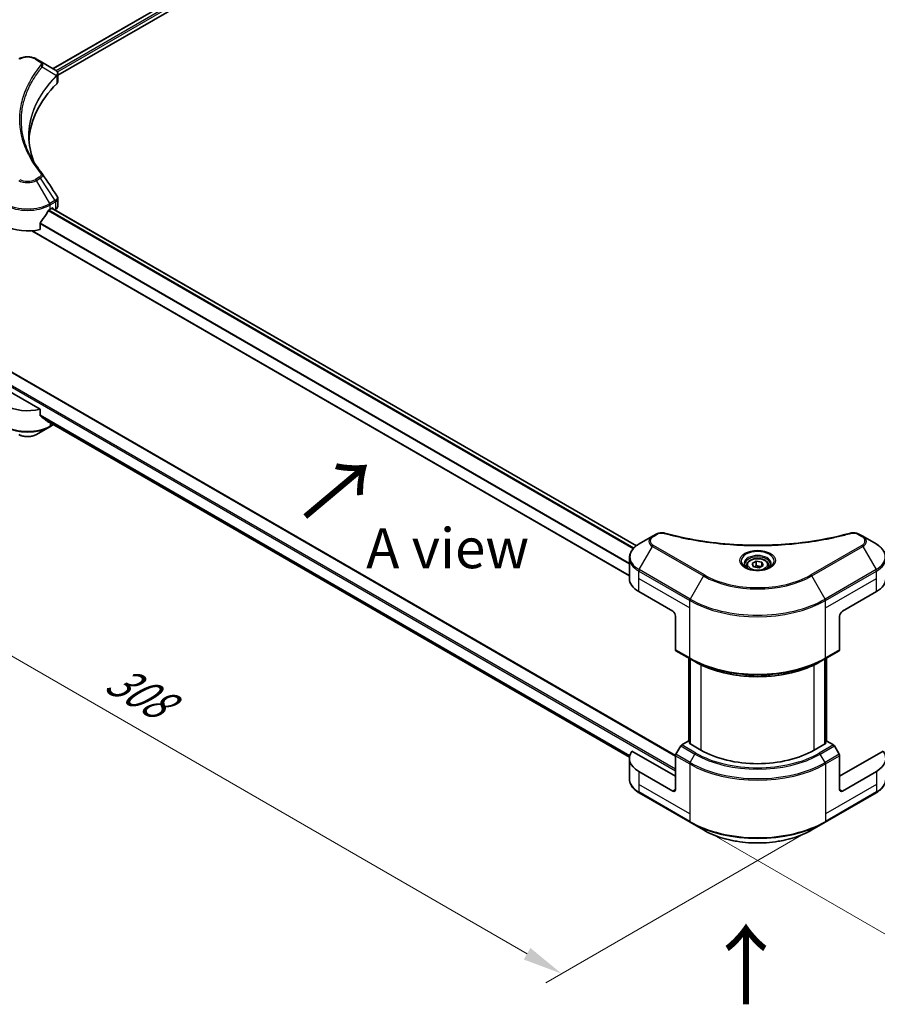
# Model space of a CAD drawing. Units: millimetres. Extents: x 80 to 9719, y 44 to 1730.
# Drawn here: x 245 to 539, y 811 to 1150 of the extents above; entities that cross this region are included whole.
import ezdxf

# ---------------------------------------------------------------- set-up
doc = ezdxf.new("R2010")
doc.units = ezdxf.units.MM
doc.header["$LTSCALE"] = 5.5
doc.layers.get('Defpoints').update_dxf_attribs({"lineweight": 25})
for name, color, linetype, lineweight in [('Dimension (ISO)', 7, 'Continuous', 18), ('Symbol (ISO)', 7, 'Continuous', 18), ('Visible (ISO)', 7, 'Continuous', 35), ('Visible Narrow (ISO)', 7, 'Continuous', 25)]:
    doc.layers.add(name, color=color, linetype=linetype, lineweight=lineweight)
doc.styles.add('Note Text (TK)', font='MS PGothic.ttf')
doc.dimstyles.new('Default - Method 1b (TK)', dxfattribs={"dimscale": 5.5, "dimtxt": 2.5, "dimasz": 2.5, "dimexe": 1, "dimexo": 1.5, "dimgap": 1, "dimtad": 1, "dimrnd": 1e-08, "dimdsep": 46, "dimtxsty": 'Note Text (TK)', "dimcen": 0.09, "dimdle": 5, "dimclrd": 100, "dimclre": 100, "dimclrt": 7, "dimadec": 1, "dimazin": 1, "dimtfac": 1, "dimtmove": 0, "dimatfit": 3, "dimfxl": 1, "dimtolj": 1, "dimlwd": -1, "dimlwe": -1, "dimarcsym": 0})

# ---------------------------------------------------------------- blocks, each defined once
blk = doc.blocks.new('*D14')
at = {"layer": 'Defpoints', "color": 0}
for p in [(222.17, 1047.1), (521.63, 874.21), (430.99, 821.88)]:
    blk.add_point(p, dxfattribs=at)
at = {"layer": 'Dimension (ISO)', "color": 100}
for p, q in [((213.92, 1042.34), (126.03, 991.6)), ((143.44, 987.9), (419.08, 828.76)), ((513.38, 869.45), (425.49, 818.7))]:
    blk.add_line(p, q, dxfattribs=at)
for points in [[(144.59, 989.88), (142.3, 985.91), (131.53, 994.77)], [(420.23, 830.74), (417.94, 826.77), (430.99, 821.88)]]:
    blk.add_solid(points, dxfattribs=at)
at = {"layer": 'Dimension (ISO)', "color": 7, "insert": (275.94, 924.23), "char_height": 13.75, "attachment_point": 4, "rotation": 330, "style": 'Note Text (TK)'}
blk.add_mtext('\\A1;{\\Q30.000;\\W0.816;\\H0.816x;308}', dxfattribs=at)
blk = doc.blocks.new('*D15')
at = {"layer": 'Defpoints', "color": 0}
for p in [(900.82, 1120.08), (984.34, 1071.86), (474.96, 874.21)]:
    blk.add_point(p, dxfattribs=at)
at = {"layer": 'Dimension (ISO)', "color": 100}
for p, q in [((909.07, 1115.32), (989.84, 1068.68)), ((570.4, 832.86), (972.43, 1064.98)), ((483.21, 869.45), (563.99, 822.81))]:
    blk.add_line(p, q, dxfattribs=at)
for points in [[(971.29, 1066.96), (973.58, 1063), (984.34, 1071.86)], [(569.25, 834.85), (571.54, 830.88), (558.49, 825.99)]]:
    blk.add_solid(points, dxfattribs=at)
at = {"layer": 'Dimension (ISO)', "color": 7, "insert": (757.48, 953.71), "char_height": 13.75, "attachment_point": 4, "rotation": 30, "style": 'Note Text (TK)'}
blk.add_mtext('\\A1;{\\Q-30.000;\\W0.816;\\H0.816x;438}', dxfattribs=at)

msp = doc.modelspace()

# ---------------------------------------------------------------- linework, layer by layer
at = {"layer": 'Visible (ISO)'}
for p, q in [((583.3214, 1321.6009), (256.2175, 1132.7474)), ((257.83, 1130.5531), (585.1212, 1319.5148)), ((251.8105, 1135.2918), (250.5104, 1136.0424)), ((251.8105, 1135.2918), (256.8673, 1132.3722)), ((257.0682, 1130.1133), (257.0829, 1130.1218)), ((257.6439, 1130.4457), (257.6444, 1130.4459)), ((257.83, 1128.352), (257.83, 1130.9619)), ((249.2348, 1128.716), (249.2342, 1128.7156)), ((247.1223, 1124.371), (247.1232, 1124.3715)), ((257.83, 1085.5176), (257.83, 1088.1277)), ((255.2294, 1084.4812), (255.91, 1084.8741)), ((456.6737, 968.8781), (255.8364, 1084.8316)), ((256.2017, 1084.7057), (256.2017, 1084.6207)), ((256.8086, 1084.2702), (257.0246, 1084.3949)), ((251.745, 1077.5114), (251.745, 1079.6349)), ((454.2401, 958.5527), (248.9655, 1077.0681)), ((236.1847, 1031.8478), (470.1024, 896.7953)), ((251.745, 1015.7639), (232.381, 1026.9437)), ((251.745, 1013.6405), (251.745, 1015.7639)), ((253.5386, 1012.1644), (454.2626, 896.2763)), ((250.5104, 1007.0982), (255.087, 1009.7405)), ((255.087, 1009.7405), (256.4119, 1010.5055)), ((462.1809, 972.1307), (457.6043, 969.4884)), ((463.4809, 972.8812), (462.1809, 972.1307)), ((534.4138, 972.1307), (533.1138, 972.8812)), ((538.9904, 969.4884), (534.4138, 972.1307)), ((454.2401, 957.618), (454.2401, 964.6829)), ((494.5161, 962.1087), (494.5161, 961.2563)), ((496.3803, 962.7421), (497.7837, 963.5523)), ((496.894, 961.6353), (496.3803, 962.7421)), ((498.811, 961.3387), (496.894, 961.6353)), ((497.7837, 963.5523), (499.7007, 963.2558)), ((497.7837, 962.0928), (497.7837, 963.5523)), ((500.2144, 962.149), (498.811, 961.3387)), ((499.7007, 963.2558), (500.2144, 962.149)), ((499.7007, 961.8524), (499.7007, 963.2558)), ((502.0786, 962.1087), (502.0786, 961.2563)), ((457.4619, 953.1273), (469.1292, 946.3912)), ((527.4655, 946.3912), (539.1328, 953.1273)), ((470.1015, 944.7071), (470.1015, 933.1515)), ((526.4932, 944.7071), (526.4932, 933.1515)), ((470.2439, 932.8368), (475.1052, 930.0301)), ((474.6476, 901.6659), (474.6476, 930.2943)), ((475.1052, 930.0301), (476.765, 929.0718)), ((475.1337, 930.0136), (475.1337, 900.8239)), ((521.4895, 930.0301), (519.8297, 929.0718)), ((521.461, 900.8239), (521.461, 930.0136)), ((521.4895, 930.0301), (526.3509, 932.8368)), ((521.9472, 930.2943), (521.9472, 901.6659)), ((471.9036, 900.1146), (470.2439, 897.2397)), ((474.4767, 901.7645), (472.2474, 900.4774)), ((475.1337, 901.3852), (474.4767, 901.7645)), ((474.7684, 901.0348), (475.1337, 901.2457)), ((478.8519, 898.6772), (474.7684, 901.0348)), ((521.8263, 901.0348), (517.7428, 898.6772)), ((522.118, 901.7645), (521.461, 901.3852)), ((521.461, 901.2457), (521.8263, 901.0348)), ((524.3473, 900.4774), (522.118, 901.7645)), ((526.3509, 897.2397), (524.6911, 900.1146)), ((470.1015, 889.6957), (455.1127, 898.3494)), ((470.1015, 885.205), (470.1015, 896.7606)), ((541.482, 898.3494), (526.4932, 889.6957)), ((526.4932, 885.205), (526.4932, 896.7606)), ((454.2401, 895.8704), (454.2401, 888.8055)), ((469.1292, 884.6436), (457.4619, 891.3797)), ((539.1328, 891.3797), (527.4655, 884.6436)), ((457.6043, 884.0001), (475.1052, 873.8959)), ((521.4895, 873.8959), (538.9904, 884.0001)), ((475.1052, 873.8959), (479.6818, 871.2536)), ((516.9129, 871.2536), (521.4895, 873.8959))]:
    msp.add_line(p, q, dxfattribs=at)
for centre, major_axis, ratio, start_param, end_param in [((256.8594, 1129.2151), (-1.3007, 3.3422), 0.56078354, 5.66517913, 5.67306102), ((256.5384, 1131.7681), (0.3485, 0.5926), 0.57192456, 0.0002322, 0.00514699), ((319.3993, 1106.9348), (-71.5, 0), 0.57735027, 5.7600423, 6.25046737), ((255.08, 1128.352), (2.75, 0), 0.57735027, 5.7600423, 6.28318531), ((247.4512, 1089.6455), (-7.4786, -15.4273), 0.5228786, 1.15795131, 1.36554168), ((247.4512, 1089.6455), (-7.4786, -15.4273), 0.5228786, 1.36554168, 1.45917851), ((247.4512, 1088.9719), (11, 0), 0.57735027, 5.45283607, 5.49778714), ((255.91, 1084.5373), (0.2062, 0.3572), 0.57735027, 5.49778714, 7.06858347), ((255.08, 1085.5176), (2.75, 0), 0.57735027, 5.49778714, 6.28318531), ((247.4512, 1083.3585), (11, 0), 0.57735027, 3.92699082, 5.11339037), ((247.4512, 1021.6109), (-11, 0), 0.57735027, 0.78539816, 1.97179772), ((247.4512, 1015.3239), (-10.9838, 7.6788), 0.07779162, 4.1487695, 4.35635987), ((247.4512, 1015.3239), (-10.9838, 7.6788), 0.07779162, 4.05513267, 4.1487695), ((247.4512, 1015.9975), (-11, 0), 0.57735027, 2.31124341, 2.3207181), ((465.2401, 957.618), (-11, 0), 0.57735027, 0, 0.78539816), ((531.3546, 957.618), (11, 0), 0.57735027, 5.49778714, 6.28318531), ((469.1292, 945.2685), (-0.6875, 1.1908), 0.57735027, 3.92699082, 5.49778714), ((527.4655, 945.2685), (-0.6875, -1.1908), 0.57735027, 3.92699082, 5.49778714), ((470.5876, 933.4322), (-0.3438, -0.5954), 0.57735027, 5.49778714, 6.28318531), ((526.0071, 933.4322), (0.3437, -0.5954), 0.57735027, 0, 0.78539816), ((472.2474, 899.9161), (-0.3437, -0.5954), 0.57735027, 3.92699082, 4.71238898), ((524.3473, 899.9161), (-0.3438, 0.5954), 0.57735027, 4.71238898, 5.49778714), ((465.2401, 895.8704), (-11, 0), 0.57735027, 5.88218392, 7.06858347), ((470.5876, 897.0413), (-0.3437, -0.5954), 0.57735027, 4.71238898, 5.49778714), ((498.2974, 909.904), (-27.5, 0), 0.57735027, 0.78539816, 2.35619449), ((526.0071, 897.0413), (-0.3438, 0.5954), 0.57735027, 3.92699082, 4.71238898), ((531.3546, 895.8704), (11, 0), 0.57735027, 5.49778714, 6.6841867), ((469.1292, 885.7663), (0.6875, -1.1908), 0.57735027, 5.49778714, 7.06858347), ((527.4655, 885.7663), (-0.6875, -1.1908), 0.57735027, 5.49778714, 7.06858347)]:
    msp.add_ellipse(centre, major_axis=major_axis, ratio=ratio, start_param=start_param, end_param=end_param, dxfattribs=at)
for points, knots in [([(244.392, 1136.0424), (244.7304, 1136.2377), (245.1092, 1136.3952), (245.9183, 1136.6333), (246.3486, 1136.7135), (247.2272, 1136.7939), (247.6753, 1136.7939), (248.5539, 1136.7135), (248.9841, 1136.6333), (249.7932, 1136.3952), (250.1721, 1136.2377), (250.5104, 1136.0424)], [4.71238898, 4.71238898, 4.71238898, 4.71238898, 5.02654825, 5.02654825, 5.34070751, 5.34070751, 5.65486678, 5.65486678, 5.96902604, 5.96902604, 6.28318531, 6.28318531, 6.28318531, 6.28318531]), ([(256.8869, 1132.3608), (257.1202, 1132.2235), (257.3243, 1132.0576), (257.5609, 1131.7705), (257.6285, 1131.6693), (257.7766, 1131.3757), (257.83, 1131.1653), (257.8296, 1130.9603)], [0, 0, 0, 0, 0.066937723, 0.066937723, 0.099446916, 0.099446916, 0.155632224, 0.155632224, 0.155632224, 0.155632224]), ([(257.5316, 1089.0692), (257.6732, 1088.8551), (257.7737, 1088.61), (257.8241, 1088.2828), (257.8302, 1088.2036), (257.83, 1088.1247)], [0, 0, 0, 0, 0.0658588677, 0.0658588677, 0.0866024164, 0.0866024164, 0.0866024164, 0.0866024164]), ([(254.872, 1084.2839), (254.8337, 1084.2637), (254.7926, 1084.2338), (254.7164, 1084.1604), (254.6814, 1084.1168), (254.6471, 1084.0626), (254.6408, 1084.052), (254.6346, 1084.041)], [-0.0452461794, -0.0452461794, -0.0452461794, -0.0452461794, -0.0339249805, -0.0339249805, -0.0226037816, -0.0226037816, -0.0199303713, -0.0199303713, -0.0199303713, -0.0199303713]), ([(251.8396, 1079.8739), (251.8145, 1079.8426), (251.7926, 1079.808), (251.7556, 1079.7259), (251.745, 1079.6778), (251.745, 1079.6349)], [-0.0201957606, -0.0201957606, -0.0201957606, -0.0201957606, -0.0114837322, -0.0114837322, 0, 0, 0, 0]), ([(251.745, 1013.6405), (251.745, 1013.5983), (251.7552, 1013.556), (251.7917, 1013.4918), (251.814, 1013.4674), (251.8396, 1013.4483)], [-0.0932612826, -0.0932612826, -0.0932612826, -0.0932612826, -0.0819853568, -0.0819853568, -0.0730776319, -0.0730776319, -0.0730776319, -0.0730776319]), ([(254.6346, 1011.309), (254.6408, 1011.3042), (254.6472, 1011.2998), (254.6815, 1011.28), (254.7165, 1011.2717), (254.7926, 1011.2764), (254.8337, 1011.2893), (254.872, 1011.3095)], [-0.0705290281, -0.0705290281, -0.0705290281, -0.0705290281, -0.0678449297, -0.0678449297, -0.056529226, -0.056529226, -0.0452135224, -0.0452135224, -0.0452135224, -0.0452135224]), ([(244.392, 1007.0982), (244.7304, 1006.9029), (245.1092, 1006.7454), (245.9183, 1006.5073), (246.3486, 1006.4271), (247.2272, 1006.3467), (247.6753, 1006.3467), (248.5539, 1006.4271), (248.9841, 1006.5073), (249.7932, 1006.7454), (250.1721, 1006.9029), (250.5104, 1007.0982)], [4.71238898, 4.71238898, 4.71238898, 4.71238898, 5.02654825, 5.02654825, 5.34070751, 5.34070751, 5.65486678, 5.65486678, 5.96902604, 5.96902604, 6.28318531, 6.28318531, 6.28318531, 6.28318531]), ([(463.4809, 972.8812), (463.7356, 973.0283), (464.0293, 973.1443), (464.6406, 973.3001), (464.9651, 973.3443), (465.5926, 973.3584), (465.9046, 973.3331), (466.2586, 973.2574), (466.3214, 973.2421), (466.3832, 973.2251)], [0, 0, 0, 0, 0.072836875, 0.072836875, 0.143219194, 0.143219194, 0.209823141, 0.209823141, 0.224395958, 0.224395958, 0.224395958, 0.224395958]), ([(466.3832, 973.2251), (473.8115, 971.1818), (481.9493, 969.841), (497.9329, 968.8181), (505.9718, 969.0464), (519.3532, 970.6812), (524.9506, 971.7779), (530.2115, 973.2251)], [0, 0, 0, 0, 1.7965518, 1.7965518, 3.5088591, 3.5088591, 4.78123692, 4.78123692, 4.78123692, 4.78123692]), ([(530.2115, 973.2251), (530.4722, 973.2968), (530.7545, 973.3375), (531.311, 973.3604), (531.5917, 973.3442), (532.1534, 973.2588), (532.4387, 973.1834), (532.8438, 973.0234), (532.9836, 972.9564), (533.1138, 972.8812)], [0, 0, 0, 0, 0.061478285, 0.061478285, 0.121667356, 0.121667356, 0.18735111, 0.18735111, 0.224619233, 0.224619233, 0.224619233, 0.224619233]), ([(457.6043, 969.4884), (457.1955, 969.2524), (456.8157, 968.9959), (456.1232, 968.4457), (455.8105, 968.1517), (455.2618, 967.53), (455.0257, 967.2021), (454.6407, 966.5179), (454.4918, 966.1614), (454.2914, 965.431), (454.2401, 965.057), (454.2401, 964.6829)], [0, 0, 0, 0, 0.157079633, 0.157079633, 0.314159265, 0.314159265, 0.471238898, 0.471238898, 0.628318531, 0.628318531, 0.785398163, 0.785398163, 0.785398163, 0.785398163]), ([(542.3546, 964.6829), (542.3546, 965.057), (542.3033, 965.431), (542.1029, 966.1614), (541.954, 966.5179), (541.569, 967.2021), (541.3329, 967.53), (540.7842, 968.1517), (540.4716, 968.4457), (539.7791, 968.9959), (539.3992, 969.2524), (538.9904, 969.4884)], [3.926990817, 3.926990817, 3.926990817, 3.926990817, 4.08407045, 4.08407045, 4.241150082, 4.241150082, 4.398229715, 4.398229715, 4.555309348, 4.555309348, 4.71238898, 4.71238898, 4.71238898, 4.71238898]), ([(494.5161, 962.1087), (494.5161, 962.3444), (494.5717, 962.579), (494.7851, 963.0315), (494.9501, 963.2466), (495.3851, 963.6513), (495.6665, 963.8347), (496.3107, 964.1399), (496.676, 964.2594), (497.4451, 964.4208), (497.8484, 964.4631), (498.6547, 964.4689), (499.0576, 964.4327), (499.8277, 964.2843), (500.1948, 964.1719), (500.8593, 963.8754), (501.1563, 963.6909), (501.6386, 963.2604), (501.8271, 963.015), (502.0317, 962.5415), (502.0786, 962.3255), (502.0786, 962.1087)], [2.35619449, 2.35619449, 2.35619449, 2.35619449, 2.62198886, 2.62198886, 2.91161337, 2.91161337, 3.23970828, 3.23970828, 3.57841915, 3.57841915, 3.91455234, 3.91455234, 4.24911174, 4.24911174, 4.58502719, 4.58502719, 4.92367944, 4.92367944, 5.25327908, 5.25327908, 5.49778714, 5.49778714, 5.49778714, 5.49778714]), ([(494.6869, 961.1256), (494.6405, 961.1587), (494.5961, 961.1922), (494.4238, 961.3292), (494.3119, 961.4352), (494.1252, 961.6467), (494.0504, 961.7522), (493.9349, 961.9574), (493.8941, 962.0571), (493.8411, 962.2504), (493.8286, 962.344), (493.8286, 962.4376)], [4.818017476, 4.818017476, 4.818017476, 4.818017476, 4.869468613, 4.869468613, 5.026548246, 5.026548246, 5.183627878, 5.183627878, 5.340707511, 5.340707511, 5.497787144, 5.497787144, 5.497787144, 5.497787144]), ([(494.3076, 961.3248), (494.6879, 961.1053), (495.1371, 960.9126), (496.1335, 960.6083), (496.6815, 960.4975), (497.8199, 960.375), (498.4104, 960.3642), (499.5675, 960.4454), (500.1339, 960.5375), (501.1779, 960.8114), (501.6559, 960.9925), (502.1426, 961.2437), (502.216, 961.2838), (502.2871, 961.3248)], [1.57079633, 1.57079633, 1.57079633, 1.57079633, 1.86959948, 1.86959948, 2.17192665, 2.17192665, 2.47714855, 2.47714855, 2.78265884, 2.78265884, 3.08573562, 3.08573562, 3.14159265, 3.14159265, 3.14159265, 3.14159265]), ([(502.7661, 962.4376), (502.7661, 962.344), (502.7536, 962.2504), (502.7006, 962.0571), (502.6599, 961.9574), (502.5444, 961.7522), (502.4695, 961.6467), (502.2828, 961.4352), (502.171, 961.3292), (501.9986, 961.1922), (501.9542, 961.1587), (501.9079, 961.1256)], [2.35619449, 2.35619449, 2.35619449, 2.35619449, 2.513274123, 2.513274123, 2.670353756, 2.670353756, 2.827433388, 2.827433388, 2.984513021, 2.984513021, 3.035964158, 3.035964158, 3.035964158, 3.035964158]), ([(476.765, 929.0718), (479.0379, 927.7596), (481.6572, 926.6622), (487.3416, 924.99), (490.4058, 924.4156), (496.6886, 923.8411), (499.9062, 923.8411), (506.189, 924.4156), (509.2531, 924.99), (514.9375, 926.6622), (517.5569, 927.7596), (519.8297, 929.0718)], [1.57079633, 1.57079633, 1.57079633, 1.57079633, 1.88495559, 1.88495559, 2.19911486, 2.19911486, 2.51327412, 2.51327412, 2.82743339, 2.82743339, 3.14159265, 3.14159265, 3.14159265, 3.14159265]), ([(457.6043, 884.0001), (457.1955, 884.2361), (456.8157, 884.4925), (456.1232, 885.0428), (455.8105, 885.3367), (455.2618, 885.9585), (455.0257, 886.2864), (454.6407, 886.9706), (454.4918, 887.327), (454.2914, 888.0575), (454.2401, 888.4314), (454.2401, 888.8055)], [3.141592654, 3.141592654, 3.141592654, 3.141592654, 3.298672286, 3.298672286, 3.455751919, 3.455751919, 3.612831552, 3.612831552, 3.769911184, 3.769911184, 3.926990817, 3.926990817, 3.926990817, 3.926990817]), ([(542.3546, 888.8055), (542.3546, 888.4314), (542.3033, 888.0575), (542.1029, 887.327), (541.954, 886.9706), (541.569, 886.2864), (541.3329, 885.9585), (540.7842, 885.3367), (540.4716, 885.0428), (539.7791, 884.4925), (539.3992, 884.2361), (538.9904, 884.0001)], [0.785398163, 0.785398163, 0.785398163, 0.785398163, 0.942477796, 0.942477796, 1.099557429, 1.099557429, 1.256637061, 1.256637061, 1.413716694, 1.413716694, 1.570796327, 1.570796327, 1.570796327, 1.570796327]), ([(479.6818, 871.2536), (481.6492, 870.1177), (483.9148, 869.1688), (488.8294, 867.723), (491.4777, 867.2267), (496.9072, 866.7302), (499.6875, 866.7302), (505.117, 867.2267), (507.7653, 867.723), (512.6799, 869.1688), (514.9455, 870.1177), (516.9129, 871.2536)], [3.14159265, 3.14159265, 3.14159265, 3.14159265, 3.45575192, 3.45575192, 3.76991118, 3.76991118, 4.08407045, 4.08407045, 4.39822972, 4.39822972, 4.71238898, 4.71238898, 4.71238898, 4.71238898])]:
    msp.add_open_spline(points, degree=3, knots=knots, dxfattribs=at)
for points in [[(247.8993, 1109.603), (247.9019, 1106.7262), (248.4428, 1103.8322), (249.51, 1101.0066)], [(247.9002, 1109.603), (247.9002, 1109.6131), (247.9002, 1109.6233), (247.9002, 1109.6334)], [(248.5277, 1102.5701), (249.5853, 1100.5659), (250.9087, 1098.5989), (252.4759, 1096.6999)], [(252.4759, 1096.6999), (252.5112, 1096.6571), (252.5443, 1096.6127), (252.5747, 1096.5667)], [(252.5894, 1096.5433), (254.2334, 1094.0524), (255.8793, 1091.5629), (257.5268, 1089.0745)], [(257.5269, 1089.0748), (257.5282, 1089.0729), (257.5295, 1089.0709), (257.5307, 1089.069)]]:
    msp.add_open_spline(points, degree=3, dxfattribs=at)
for points, weights in [([(497.7837, 962.0928), (497.4393, 961.7792), (497.1406, 961.5972)], [2.47907954222, 2.65359322647, 2.66928636516]), ([(499.5882, 961.7875), (498.6988, 961.728), (497.7837, 962.0928)], [1.01523736138, 1.14666441016, 1])]:
    msp.add_rational_spline(points, weights, degree=2, dxfattribs=at)
at = {"layer": 'Visible Narrow (ISO)'}
for p, q in [((583.5156, 1321.5736), (256.3383, 1132.6776)), ((584.5379, 1320.9743), (257.3095, 1132.0489)), ((584.8295, 1320.4691), (257.6712, 1131.5841)), ((250.1667, 1136.0083), (251.4667, 1135.2577)), ((252.5153, 1133.3905), (257.375, 1130.4188)), ((257.4622, 1130.2603), (257.4622, 1127.5588)), ((257.6231, 1131.5564), (257.6228, 1131.5562)), ((249.1126, 1128.5059), (249.1123, 1128.5057)), ((251.4667, 1095.4521), (250.1667, 1094.7016)), ((250.5104, 1094.3387), (251.8105, 1095.0893)), ((255.087, 1086.4118), (250.5104, 1094.3387)), ((251.8105, 1095.0893), (256.8673, 1087.4396)), ((256.8673, 1087.4396), (255.087, 1086.4118)), ((255.2294, 1085.9327), (257.0096, 1086.9605)), ((255.2294, 1084.4812), (255.2294, 1085.9327)), ((257.0246, 1086.969), (257.0246, 1084.3949)), ((455.5274, 967.831), (254.5392, 1083.8716)), ((455.7566, 968.0786), (254.7119, 1084.1518)), ((456.5692, 968.7989), (255.7155, 1084.7618)), ((255.91, 1084.8741), (256.2017, 1084.7057)), ((454.2401, 962.4997), (251.745, 1079.4103)), ((454.2401, 962.7934), (251.7522, 1079.6998)), ((454.2401, 958.6922), (249.1758, 1077.0862)), ((235.9784, 1031.8273), (470.1015, 896.6563)), ((231.8949, 1029.1329), (470.1015, 891.6043)), ((232.1866, 1029.6381), (470.1015, 892.2779)), ((251.745, 1013.865), (454.3785, 896.8745)), ((251.745, 1013.7274), (454.3473, 896.7549)), ((253.5284, 1012.1723), (454.2628, 896.2782)), ((254.872, 1011.3095), (253.9718, 1011.8293)), ((255.2294, 1011.1882), (255.2294, 1010.0553)), ((256.2106, 1010.6217), (255.2294, 1010.0553)), ((462.5247, 972.0966), (463.8247, 972.8472)), ((532.77, 972.8472), (534.0701, 972.0966)), ((457.6043, 960.6713), (462.1809, 968.5982)), ((462.1809, 968.5982), (479.6818, 958.4941)), ((480.0256, 958.8569), (462.5247, 968.9611)), ((534.0701, 968.9611), (516.5692, 958.8569)), ((516.9129, 958.4941), (534.4138, 968.5982)), ((534.4138, 968.5982), (538.9904, 960.6713)), ((475.1052, 950.5672), (457.6043, 960.6713)), ((538.9904, 960.6713), (521.4895, 950.5672)), ((457.4619, 957.618), (457.4619, 960.1922)), ((457.4619, 960.1922), (474.9628, 950.088)), ((457.4619, 957.618), (474.9628, 947.5139)), ((457.4619, 953.1273), (457.4619, 957.618)), ((479.6818, 958.4941), (475.1052, 950.5672)), ((521.4895, 950.5672), (516.9129, 958.4941)), ((521.6319, 950.088), (539.1328, 960.1922)), ((521.6319, 947.5139), (539.1328, 957.618)), ((539.1328, 957.618), (539.1328, 960.1922)), ((539.1328, 953.1273), (539.1328, 957.618)), ((474.9628, 947.5139), (474.9628, 950.088)), ((474.9628, 930.3448), (474.9628, 947.5139)), ((521.6319, 947.5139), (521.6319, 950.088)), ((521.6319, 930.3448), (521.6319, 947.5139)), ((474.9628, 930.3448), (470.1015, 933.1515)), ((474.7684, 901.5961), (474.7684, 930.2245)), ((526.4932, 933.1515), (521.6319, 930.3448)), ((521.8263, 930.2245), (521.8263, 901.5961)), ((475.2545, 900.7541), (475.2545, 929.9439)), ((478.8519, 927.9731), (478.8519, 898.6772)), ((517.7428, 898.6772), (517.7428, 927.9731)), ((521.3402, 929.9439), (521.3402, 900.7541)), ((471.9036, 900.1146), (476.765, 897.3079)), ((477.1087, 897.6707), (472.2474, 900.4774)), ((524.3473, 900.4774), (519.486, 897.6707)), ((519.8297, 897.3079), (524.6911, 900.1146)), ((470.1015, 896.7606), (474.9628, 893.9539)), ((475.1052, 894.433), (470.2439, 897.2397)), ((475.1052, 894.433), (476.765, 897.3079)), ((521.4895, 894.433), (519.8297, 897.3079)), ((526.3509, 897.2397), (521.4895, 894.433)), ((521.6319, 893.9539), (526.4932, 896.7606)), ((474.9628, 893.9539), (474.9628, 876.7848)), ((521.6319, 893.9539), (521.6319, 876.7848)), ((457.4619, 891.3797), (457.4619, 886.889)), ((539.1328, 891.3797), (539.1328, 886.889)), ((457.4619, 886.889), (457.4619, 884.3148)), ((474.9628, 876.7848), (457.4619, 886.889)), ((539.1328, 886.889), (521.6319, 876.7848)), ((539.1328, 886.889), (539.1328, 884.3148)), ((474.9628, 874.2106), (457.4619, 884.3148)), ((470.1015, 885.205), (469.1292, 884.6436)), ((539.1328, 884.3148), (521.6319, 874.2106)), ((527.4655, 884.6436), (526.4932, 885.205)), ((474.9628, 876.7848), (474.9628, 874.2106)), ((521.6319, 876.7848), (521.6319, 874.2106))]:
    msp.add_line(p, q, dxfattribs=at)
for centre, major_axis, ratio, start_param, end_param in [((247.4512, 1134.4405), (3.8402, 0), 0.57735027, 0.78539816, 2.35619449), ((250.1667, 1135.447), (0.3437, 0.5954), 0.57735027, 0, 0.78539816), ((251.4667, 1134.6964), (0.3437, 0.5954), 0.57735027, 0, 0.78539816), ((251.9455, 1133.3246), (0.5303, -0.4376), 0.7371107, 0.95417388, 2.11728116), ((247.4512, 1126.7345), (5.5, 0), 0.57735027, 1.13371691, 1.13387959), ((247.4512, 1127.1314), (-5.2986, 0), 0.57735027, 4.22709057, 4.22727015), ((256.8148, 1130.4132), (-0.4874, 0.4849), 0.70765843, 3.75530177, 4.10367434), ((256.8667, 1130.4586), (0.4178, -0.546), 0.7825254, 0.71441804, 1.11451011), ((251.9455, 1096.2625), (0.5303, 0.4376), 0.7371107, 6.28268784, 7.3074968), ((247.4512, 1096.1049), (4.3264, 0), 0.57735027, 3.92699082, 5.49778714), ((247.4512, 1096.2693), (-3.8402, 0), 0.57735027, 0.78539816, 2.35619449), ((250.1667, 1094.1402), (0.3438, -0.5954), 0.57735027, 1.57079633, 2.35619449), ((251.4667, 1094.8908), (0.3438, -0.5954), 0.57735027, 1.57079633, 2.35619449), ((247.4512, 1090.4234), (11, 0), 0.57735027, 3.92699082, 5.49778714), ((247.4512, 1090.8203), (-10.7986, 0), 0.57735027, 0.78539816, 2.35619449), ((254.7433, 1086.2133), (0.3438, -0.5954), 0.57735027, 0.78539816, 1.57079633), ((256.8594, 1084.8433), (1.6561, 2.7813), 0.56434427, 0.80087396, 0.80875462), ((256.5235, 1087.2412), (-0.3438, 0.5954), 0.57735027, 3.92699082, 4.71238898), ((256.5384, 1087.2497), (0.3389, -0.5982), 0.58272546, 0.79011911, 1.57603082), ((257.1754, 1085.5806), (-1.1032, -1.4455), 0.63700816, 4.12203324, 4.13249402), ((247.4512, 1014.546), (-11, 0), 0.57735027, 0.78539816, 2.35619449), ((247.4512, 1014.1491), (10.7986, 0), 0.57735027, 3.92699082, 5.49778714), ((254.7433, 1010.3359), (0.3438, -0.5954), 0.57735027, 0, 0.78539816), ((247.4512, 1008.8645), (-4.3264, 0), 0.57735027, 0.78539816, 2.35619449), ((465.2401, 970.3644), (-4.3264, 0), 0.57735027, 5.49778714, 7.06858347), ((465.2401, 970.5289), (-3.8402, 0), 0.57735027, 5.49778714, 7.06858347), ((462.5247, 971.5353), (-0.3437, 0.5954), 0.57735027, 5.49778714, 6.28318531), ((463.8247, 972.2858), (-0.3437, 0.5954), 0.57735027, 5.49778714, 6.28318531), ((466.2006, 972.5623), (0.1823, 0.6629), 0.35119009, 6.28221179, 6.94763605), ((530.3941, 972.5623), (-0.1823, 0.6629), 0.35119009, 5.61873456, 6.28415883), ((532.77, 972.2858), (0.3438, 0.5954), 0.57735027, 0, 0.78539816), ((534.0701, 971.5353), (0.3438, 0.5954), 0.57735027, 0, 0.78539816), ((531.3546, 970.5289), (3.8402, 0), 0.57735027, 5.49778714, 7.06858347), ((531.3546, 970.3644), (4.3264, 0), 0.57735027, 5.49778714, 7.06858347), ((465.2401, 965.0799), (-10.7986, 0), 0.57735027, 5.49778714, 7.06858347), ((462.5247, 968.3997), (-0.3438, -0.5954), 0.57735027, 3.92699082, 4.71238898), ((534.0701, 968.3997), (0.3437, -0.5954), 0.57735027, 1.57079633, 2.35619449), ((531.3546, 965.0799), (10.7986, 0), 0.57735027, 5.49778714, 7.06858347), ((465.2401, 964.6829), (-11, 0), 0.57735027, 0, 0.78539816), ((498.2974, 963.6283), (-5.6424, 0), 0.57735027, 2.35619449, 7.06858347), ((498.2974, 962.8345), (4.6701, 0), 0.57735027, 5.59811367, 10.10984959), ((498.2974, 962.4376), (-4.4688, 0), 0.57735027, 3.14159265, 6.28318531), ((531.3546, 964.6829), (11, 0), 0.57735027, 5.49778714, 6.28318531), ((457.9481, 960.4729), (0.3438, 0.5954), 0.57735027, 1.57079633, 2.35619449), ((498.2974, 962.1087), (-3.7812, 0), 0.57735027, 0, 0.56017967), ((498.2974, 962.1087), (3.7812, 0), 0.57735027, 5.72300564, 6.28318531), ((538.6466, 960.4729), (-0.3437, 0.5954), 0.57735027, 3.92699082, 4.71238898), ((480.0256, 958.2956), (-0.3438, -0.5954), 0.57735027, 3.92699082, 4.71238898), ((498.2974, 969.2418), (26.3264, 0), 0.57735027, 3.92699082, 5.49778714), ((498.2974, 969.4062), (-25.8402, 0), 0.57735027, 0.78539816, 2.35619449), ((516.5692, 958.2956), (-0.3437, 0.5954), 0.57735027, 4.71238898, 5.49778714), ((475.449, 950.3687), (0.3438, 0.5954), 0.57735027, 1.57079633, 2.35619449), ((498.2974, 963.9572), (-32.7986, 0), 0.57735027, 0.78539816, 2.35619449), ((521.1457, 950.3687), (-0.3437, 0.5954), 0.57735027, 3.92699082, 4.71238898), ((498.2974, 963.5602), (33, 0), 0.57735027, 3.92699082, 5.49778714), ((498.2974, 943.817), (-33, 0), 0.57735027, 0.78539816, 2.35619449), ((475.449, 930.6255), (-0.3438, -0.5954), 0.57735027, 5.49778714, 6.28318531), ((498.2974, 943.4201), (32.7986, 0), 0.57735027, 3.92699082, 5.49778714), ((521.1457, 930.6255), (0.3437, -0.5954), 0.57735027, 0, 0.78539816), ((498.2974, 941.5035), (-30.4514, 0), 0.57735027, 0.78539816, 2.35619449), ((477.1087, 897.1094), (-0.3437, -0.5954), 0.57735027, 3.92699082, 4.71238898), ((498.2974, 909.7396), (30.4514, 0), 0.57735027, 3.92699082, 5.49778714), ((498.2974, 909.904), (-29.9652, 0), 0.57735027, 0.78539816, 2.35619449), ((519.486, 897.1094), (0.3437, -0.5954), 0.57735027, 1.57079633, 2.35619449), ((475.449, 894.2346), (0.3438, 0.5954), 0.57735027, 1.57079633, 2.35619449), ((498.2974, 907.4261), (33, 0), 0.57735027, 3.92699082, 5.49778714), ((498.2974, 907.823), (-32.7986, 0), 0.57735027, 0.78539816, 2.35619449), ((521.1457, 894.2346), (-0.3438, 0.5954), 0.57735027, 3.92699082, 4.71238898), ((465.2401, 888.8055), (-11, 0), 0.57735027, 0, 0.78539816), ((531.3546, 888.8055), (11, 0), 0.57735027, 5.49778714, 6.28318531), ((457.9481, 884.5955), (-0.3438, -0.5954), 0.57735027, 5.49778714, 6.28318531), ((538.6466, 884.5955), (0.3437, -0.5954), 0.57735027, 0, 0.78539816), ((498.2974, 887.6828), (-33, 0), 0.57735027, 0.78539816, 2.35619449), ((475.449, 874.4913), (-0.3438, -0.5954), 0.57735027, 5.49778714, 6.28318531), ((498.2974, 887.2859), (32.7986, 0), 0.57735027, 3.92699082, 5.49778714), ((521.1457, 874.4913), (0.3437, -0.5954), 0.57735027, 0, 0.78539816), ((498.2974, 882.0013), (-26.3264, 0), 0.57735027, 0.78539816, 2.35619449)]:
    msp.add_ellipse(centre, major_axis=major_axis, ratio=ratio, start_param=start_param, end_param=end_param, dxfattribs=at)
for centre, major_axis in [((498.2974, 963.7928), (6.1285, 0)), ((498.2974, 962.4455), (3.3687, 0))]:
    msp.add_ellipse(centre, major_axis=major_axis, ratio=0.57735027, dxfattribs=at)
for points, knots in [([(251.9455, 1133.886), (251.2659, 1133.0625), (249.996, 1131.3908), (247.8297, 1127.961), (245.8388, 1123.5377), (244.2306, 1116.2833), (245.0399, 1108.9414), (247.8303, 1102.7489), (249.9958, 1099.319), (251.2659, 1097.6474), (251.9455, 1096.8239)], [0, 0, 0, 0, 0.34472946, 0.68945893, 1.37891786, 2.06837678, 3.44729464, 4.13675357, 4.48148303, 4.82621249, 4.82621249, 4.82621249, 4.82621249]), ([(248.527, 1102.5694), (248.3041, 1102.9914), (248.0923, 1103.416), (247.8932, 1103.8411), (247.416, 1104.8598), (247.0092, 1105.8803), (246.6632, 1106.9148), (246.2083, 1108.2746), (245.862, 1109.6527), (245.639, 1111.033), (245.28, 1113.2556), (245.2287, 1115.4863), (245.4706, 1117.7134), (245.5163, 1118.1338), (245.5727, 1118.5537), (245.6403, 1118.9731), (245.8633, 1120.3547), (246.2078, 1121.7329), (246.6629, 1123.0959), (247.0088, 1124.1316), (247.4153, 1125.1523), (247.8927, 1126.1719), (248.2342, 1126.9013), (248.613, 1127.6296), (249.0218, 1128.3475), (249.5119, 1129.2081), (250.0492, 1130.0603), (250.6303, 1130.8976), (250.6778, 1130.966), (250.7256, 1131.0343), (250.7736, 1131.1025), (250.8208, 1131.1695), (250.8683, 1131.2365), (250.9161, 1131.3033), (250.9629, 1131.3689), (251.01, 1131.4344), (251.0574, 1131.4998), (251.1038, 1131.5639), (251.1505, 1131.628), (251.1974, 1131.692), (251.2433, 1131.7546), (251.2894, 1131.8171), (251.3358, 1131.8796), (251.3811, 1131.9406), (251.4266, 1132.0016), (251.4724, 1132.0625), (251.5153, 1132.1196), (251.5584, 1132.1766), (251.6017, 1132.2337), (251.6453, 1132.2911), (251.6891, 1132.3484), (251.7331, 1132.4057), (251.7754, 1132.4609), (251.818, 1132.516), (251.8608, 1132.5711), (251.8979, 1132.6189), (251.9352, 1132.6668), (251.9727, 1132.7146), (252.0116, 1132.7642), (252.0507, 1132.8139), (252.09, 1132.8636), (252.1262, 1132.9093), (252.1626, 1132.955), (252.1991, 1133.0007), (252.2686, 1133.0877), (252.3178, 1133.1494), (252.4, 1133.2499), (252.4285, 1133.2848), (252.4594, 1133.3224), (252.4843, 1133.3527), (252.4946, 1133.3653), (252.5051, 1133.3779), (252.5153, 1133.3905)], [-4.01691115, -4.01691115, -4.01691115, -4.01691115, -3.84919093, -3.84919093, -3.84919093, -3.44729464, -3.44729464, -3.44729464, -2.91901319, -2.91901319, -2.91901319, -2.06837678, -2.06837678, -2.06837678, -1.90783066, -1.90783066, -1.90783066, -1.37891786, -1.37891786, -1.37891786, -0.97698999, -0.97698999, -0.97698999, -0.68945893, -0.68945893, -0.68945893, -0.34472946, -0.34472946, -0.34472946, -0.31656511, -0.31656511, -0.31656511, -0.28890509, -0.28890509, -0.28890509, -0.26177095, -0.26177095, -0.26177095, -0.23519152, -0.23519152, -0.23519152, -0.20920511, -0.20920511, -0.20920511, -0.18386262, -0.18386262, -0.18386262, -0.16011563, -0.16011563, -0.16011563, -0.13625792, -0.13625792, -0.13625792, -0.11332385, -0.11332385, -0.11332385, -0.09343365, -0.09343365, -0.09343365, -0.07279556, -0.07279556, -0.07279556, -0.05381314, -0.05381314, -0.05381314, -0.01773212, -0.01773212, -0.01773212, -0.00521417, -0.00521417, -0.00521417, 0, 0, 0, 0]), ([(251.4667, 1135.2577), (251.7271, 1135.1074), (252.0532, 1134.7944), (252.1646, 1134.2952), (252.0511, 1134.014), (251.9455, 1133.886)], [0, 0, 0, 0, 0.080358178, 0.133930297, 0.187502416, 0.187502416, 0.187502416, 0.187502416]), ([(252.5153, 1133.3905), (252.5981, 1133.5605), (252.6435, 1133.7211), (252.6616, 1133.8699), (252.6693, 1133.9327), (252.672, 1133.9939), (252.6704, 1134.0545), (252.6674, 1134.1668), (252.6495, 1134.2748), (252.6173, 1134.3779), (252.591, 1134.4619), (252.5552, 1134.5428), (252.5113, 1134.6208), (252.4416, 1134.7447), (252.3638, 1134.8463), (252.2597, 1134.952), (252.1446, 1135.0687), (251.9756, 1135.1965), (251.8105, 1135.2918)], [-0.187502416, -0.187502416, -0.187502416, -0.187502416, -0.149825893, -0.149825893, -0.149825893, -0.133930297, -0.133930297, -0.133930297, -0.104414332, -0.104414332, -0.104414332, -0.080358178, -0.080358178, -0.080358178, -0.04217927, -0.04217927, -0.04217927, 0, 0, 0, 0]), ([(257.375, 1130.4188), (253.8273, 1126.8455), (248.5916, 1119.1474), (247.2448, 1108.7505), (248.8635, 1102.6097), (249.676, 1100.5739)], [-5.47772979, -5.47772979, -5.47772979, -5.47772979, -3.91266414, -2.34759848, -1.55109829, -1.55109829, -1.55109829, -1.55109829]), ([(247.9002, 1109.6334), (247.9013, 1112.71), (248.4976, 1115.7872), (249.6792, 1118.7884), (251.2545, 1122.7901), (253.8701, 1126.6568), (257.4109, 1130.2154)], [2.73885736, 2.73885736, 2.73885736, 2.73885736, 3.91266414, 3.91266414, 3.91266414, 5.47772979, 5.47772979, 5.47772979, 5.47772979]), ([(256.8852, 1132.3618), (257.0803, 1132.2469), (257.2513, 1132.1098), (257.3762, 1131.9673), (257.4616, 1131.8697), (257.5287, 1131.7682), (257.5797, 1131.6602), (257.6237, 1131.5672), (257.6542, 1131.4714), (257.6694, 1131.3734), (257.6831, 1131.285), (257.6845, 1131.1947), (257.6739, 1131.1033), (257.6652, 1131.0294), (257.6487, 1130.955), (257.6235, 1130.8798), (257.5832, 1130.7589), (257.5207, 1130.6357), (257.4342, 1130.5115)], [0, 0, 0, 0, 0.050060504, 0.050060504, 0.050060504, 0.084337626, 0.084337626, 0.084337626, 0.113903258, 0.113903258, 0.113903258, 0.140562711, 0.140562711, 0.140562711, 0.162131477, 0.162131477, 0.162131477, 0.196787795, 0.196787795, 0.196787795, 0.196787795]), ([(257.4622, 1130.2603), (257.6321, 1130.4003), (257.7474, 1130.5658), (257.7988, 1130.7429), (257.8194, 1130.8139), (257.8298, 1130.8867), (257.8299, 1130.9603)], [-0.1967877948, -0.1967877948, -0.1967877948, -0.1967877948, -0.1405627106, -0.1405627106, -0.1405627106, -0.1180385772, -0.1180385772, -0.1180385772, -0.1180385772]), ([(251.9455, 1096.8239), (252.0247, 1096.7279), (252.1278, 1096.5217), (252.1315, 1096.0206), (251.8139, 1095.6526), (251.4667, 1095.4521)], [0, 0, 0, 0, 0.040179465, 0.080358929, 0.187504168, 0.187504168, 0.187504168, 0.187504168]), ([(251.8105, 1095.0893), (252.0196, 1095.2114), (252.2344, 1095.3903), (252.3619, 1095.534), (252.4035, 1095.581), (252.4393, 1095.6264), (252.471, 1095.6713), (252.5376, 1095.7659), (252.588, 1095.8581), (252.6248, 1095.9666), (252.653, 1096.0498), (252.6694, 1096.1337), (252.671, 1096.216), (252.6717, 1096.2515), (252.6696, 1096.2867), (252.6647, 1096.3214), (252.6526, 1096.4071), (252.6245, 1096.4908), (252.5744, 1096.5669)], [-0.187504168, -0.187504168, -0.187504168, -0.187504168, -0.134326228, -0.134326228, -0.134326228, -0.116955095, -0.116955095, -0.116955095, -0.080358929, -0.080358929, -0.080358929, -0.0522949, -0.0522949, -0.0522949, -0.040179465, -0.040179465, -0.040179465, -0.010194113, -0.010194113, -0.010194113, -0.010194113]), ([(257.5307, 1089.069), (257.5995, 1088.964), (257.6439, 1088.852), (257.6654, 1088.739), (257.6859, 1088.6313), (257.6855, 1088.5217), (257.6663, 1088.4131), (257.6484, 1088.3123), (257.6154, 1088.2154), (257.5669, 1088.1212), (257.4427, 1087.88), (257.2001, 1087.6361), (256.8852, 1087.4503)], [0.014579536, 0.014579536, 0.014579536, 0.014579536, 0.05028531, 0.05028531, 0.05028531, 0.084337626, 0.084337626, 0.084337626, 0.115936047, 0.115936047, 0.115936047, 0.196787795, 0.196787795, 0.196787795, 0.196787795]), ([(257.0246, 1086.969), (257.5105, 1087.2456), (257.8034, 1087.6442), (257.8282, 1088.0661), (257.8294, 1088.0856), (257.83, 1088.1051), (257.83, 1088.1247)], [-0.196787795, -0.196787795, -0.196787795, -0.196787795, -0.084337626, -0.084337626, -0.084337626, -0.079146063, -0.079146063, -0.079146063, -0.079146063]), ([(463.8247, 972.8472), (464.0851, 972.9975), (464.6271, 973.1858), (465.4919, 973.2501), (465.979, 973.1846), (466.2006, 973.1236)], [0, 0, 0, 0, 0.080358178, 0.133930297, 0.187502416, 0.187502416, 0.187502416, 0.187502416]), ([(466.2006, 973.1236), (467.627, 972.7312), (470.5224, 971.9981), (476.4631, 970.7473), (484.1243, 969.5979), (496.6894, 968.6694), (509.4059, 969.1366), (520.1316, 970.7477), (526.0724, 971.9979), (528.9677, 972.7312), (530.3941, 973.1236)], [0, 0, 0, 0, 0.34472946, 0.68945893, 1.37891786, 2.06837678, 3.44729464, 4.13675357, 4.48148303, 4.82621249, 4.82621249, 4.82621249, 4.82621249]), ([(530.3941, 973.1236), (530.5603, 973.1693), (530.9175, 973.2289), (531.7854, 973.231), (532.4228, 973.0477), (532.77, 972.8472)], [0, 0, 0, 0, 0.040179465, 0.080358929, 0.187504168, 0.187504168, 0.187504168, 0.187504168])]:
    msp.add_open_spline(points, degree=3, knots=knots, dxfattribs=at)
for points in [[(257.4342, 1130.5115), (257.4154, 1130.4843), (257.3957, 1130.4539), (257.375, 1130.4188)], [(257.4109, 1130.2154), (257.428, 1130.2326), (257.4452, 1130.2473), (257.4622, 1130.2603)]]:
    msp.add_open_spline(points, degree=3, dxfattribs=at)

# ---------------------------------------------------------------- texts
at = {"layer": 'Symbol (ISO)', "color": 7, "char_height": 22, "attachment_point": 4, "line_spacing_factor": 1.5, "style": 'Note Text (TK)'}
for insert, rotation in [((342.23, 977.8414), 40), ((494.7131, 810.1811), 90)]:
    msp.add_mtext('\\fＭＳ Ｐゴシック|b0|i0;{\\H22.0000;→}', dxfattribs=dict(at, insert=insert, rotation=rotation))
at = {"layer": 'Symbol (ISO)', "color": 7, "insert": (391.7927, 968.037), "char_height": 13.75, "attachment_point": 5, "line_spacing_factor": 1.5, "style": 'Note Text (TK)'}
msp.add_mtext('\\fＭＳ Ｐゴシック|b0|i0;A view', dxfattribs=at)

# ---------------------------------------------------------------- dimensions: what is measured, and where the dimension line sits
at = {"layer": 'Dimension (ISO)', "color": 100}
for base, p1, p2, angle, text, picture, middle in [((984.3424, 1071.8553), (474.9628, 874.2106), (900.8179, 1120.0782), 210, '{\\Q-30.000;\\W0.816;\\H0.816x;<>}', '*D15', (771.4148, 948.9215)), ((430.9928, 821.8801), (222.1722, 1047.1038), (521.6319, 874.2106), 150, '{\\Q30.000;\\W0.816;\\H0.816x;<>}', '*D14', (281.2629, 908.3267))]:
    dim = msp.add_linear_dim(base=base, p1=p1, p2=p2, angle=angle, text=text, dimstyle='Default - Method 1b (TK)', override={"dimgap": 1, "dimdec": 2, "dimlfac": 0.890724, "dimtol": 0, "dimlim": 0, "dimtp": 0, "dimtm": 0, "dimtdec": 2, "dimtofl": 0, "dimatfit": 1}, dxfattribs=at)
    dim.commit()
    dim.dimension.update_dxf_attribs({"geometry": picture, "text_midpoint": middle, "dimtype": 160})

doc.saveas('drawing.dxf')
